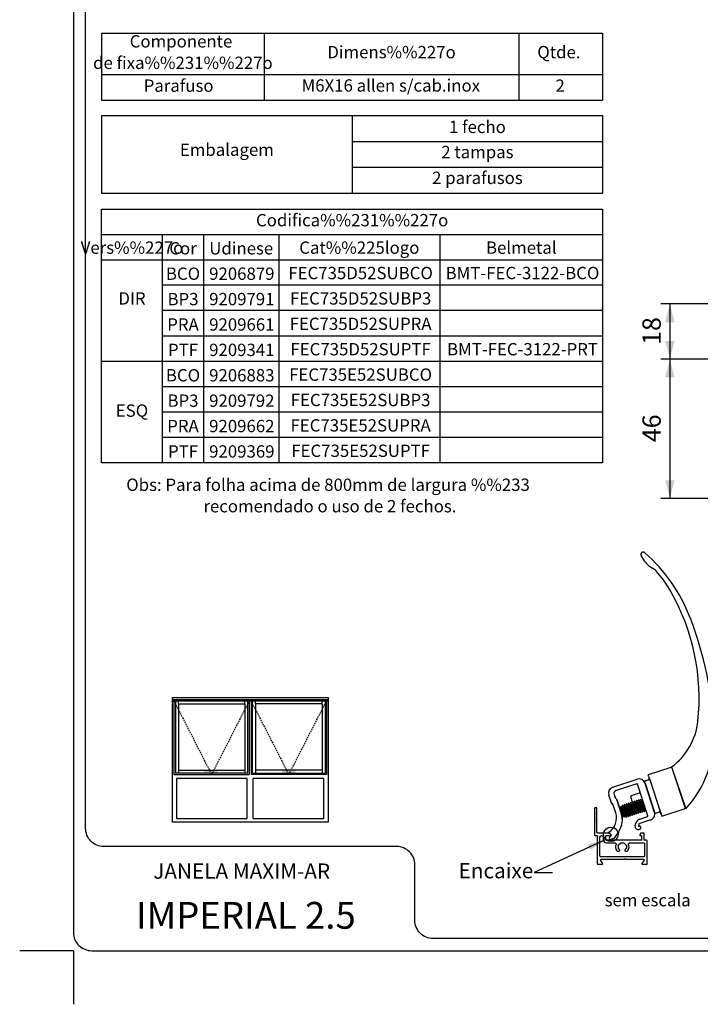
# Model space of a CAD drawing. Extents: x -525 to -314, y -4 to 303.
# Drawn here: x -525 to -414, y -4 to 158 of the extents above; entities that cross this region are included whole.
import ezdxf
from ezdxf.enums import TextEntityAlignment as Align

# ---------------------------------------------------------------- set-up
doc = ezdxf.new("R2010")
doc.units = 0
doc.header["$MEASUREMENT"] = 0
doc.linetypes.add('HIDDEN', pattern=[0.375, 0.25, -0.125])
doc.layers.get('DEFPOINTS').update_dxf_attribs({"linetype": 'CONTINUOUS'})
doc.layers.add('1', color=7, linetype='CONTINUOUS')
doc.styles.add('txt', font='TXT', dxfattribs={"height": 0.2})
doc.dimstyles.new('MSADIM', dxfattribs={"dimtxt": 3, "dimasz": 3, "dimexe": 1.5, "dimexo": 1.5, "dimgap": 1.5, "dimtad": 1, "dimdec": 0, "dimlfac": 2, "dimzin": 2, "dimtxsty": 'txt', "dimcen": 1.5, "dimazin": 3, "dimtfac": 1, "dimtdec": 0, "dimtofl": 0, "dimtmove": 0, "dimatfit": 3, "dimtvp": 1.5, "dimtolj": 1, "dimtzin": 2})

# ---------------------------------------------------------------- blocks, each defined once
blk = doc.blocks.new('*N6')
at = {"layer": '1', "color": 7, "linetype": 'CONTINUOUS'}
for p, q in [((-412.2252, 111.0994), (-420.0275, 111.0994)), ((-418.5275, 111.0994), (-418.5275, 102.0348)), ((-412.2251, 102.0348), (-420.0275, 102.0348))]:
    blk.add_line(p, q, dxfattribs=at)
for points in [[(-419.2775, 108.0994), (-418.5275, 111.0994), (-419.2775, 108.0994), (-417.7775, 108.0994)], [(-417.7775, 105.0348), (-418.5275, 102.0348), (-417.7775, 105.0348), (-419.2775, 105.0348)]]:
    blk.add_solid(points, dxfattribs=at)
at = {"layer": 'DEFPOINTS', "color": 0, "linetype": 'BYBLOCK'}
for p in [(-418.5275, 111.0994), (-410.7252, 111.0994), (-420.0275, 106.56715), (-410.7251, 102.0348)]:
    blk.add_point(p, dxfattribs=at).dxf.unprotected_set("ltscale", 0)
at = {"layer": '1', "color": 7, "linetype": 'CONTINUOUS', "insert": (-420.0275, 104.3869), "char_height": 3, "width": 29.04075, "attachment_point": 7, "rotation": 90, "style": 'txt'}
blk.add_mtext('{\\A0;18}', dxfattribs=at)
blk = doc.blocks.new('*N7')
at = {"layer": '1', "color": 7, "linetype": 'CONTINUOUS'}
for p, q in [((-418.5275, 102.0348), (-418.5275, 79.1349)), ((-366.4453, 79.1349), (-420.0275, 79.1349))]:
    blk.add_line(p, q, dxfattribs=at)
for points in [[(-419.2775, 99.0348), (-418.5275, 102.0348), (-419.2775, 99.0348), (-417.7775, 99.0348)], [(-417.7775, 82.1349), (-418.5275, 79.1349), (-417.7775, 82.1349), (-419.2775, 82.1349)]]:
    blk.add_solid(points, dxfattribs=at)
at = {"layer": 'DEFPOINTS', "color": 0, "linetype": 'BYBLOCK'}
for p in [(-418.5275, 102.0348), (-410.7251, 102.0348), (-420.0275, 90.58485), (-364.9453, 79.1349)]:
    blk.add_point(p, dxfattribs=at).dxf.unprotected_set("ltscale", 0)
at = {"layer": '1', "color": 7, "linetype": 'CONTINUOUS', "insert": (-420.0275, 88.4046), "char_height": 3, "width": 29.04075, "attachment_point": 7, "rotation": 90, "style": 'txt'}
blk.add_mtext('{\\A0;46}', dxfattribs=at)
blk = doc.blocks.new('*O11')
at = {"layer": '1', "color": 7, "linetype": 'CONTINUOUS'}
for p, q in [((-5.68, 19.85), (-5.18, 19.03)), ((-0.69, -14.82), (1.64, -21.72))]:
    blk.add_line(p, q, dxfattribs=at)
for centre, radius, start, end in [((-5.35, 20.05), 0.394, 48.5907, 211.7423), ((-23.28, -0.28), 27.5, 21.2135, 48.5907), ((-2.22, 20.97), 3.54, 213.2999, 244.5251), ((-5.13, 15.75), 2.46, 42.1865, 55.6041), ((-17.85, 4.22), 19.63, 29.5054, 42.1865), ((-31.63, -3.58), 35.46, 353.9423, 29.5054), ((-51.37, -11.24), 57.66, 2.1788, 21.2712), ((-7, -6.19), 10.69, 306.1897, 353.9423), ((-11.42, -9.8), 17.68, 317.6, 2.4249)]:
    blk.add_arc(centre, radius, start, end, dxfattribs=at)
blk = doc.blocks.new('*O10')
at = {"layer": '1', "color": 7, "linetype": 'CONTINUOUS'}
for p, q in [((-1.09, -13.69), (-4.78, -14.89)), ((-0.79, -13.95), (-0.83, -13.82)), ((1.22, -20.1), (-0.79, -13.95)), ((-4.53, -15.66), (-5.41, -15.95)), ((-4.67, -15.22), (-4.78, -14.89)), ((-4.67, -15.22), (-2.66, -21.37)), ((-4.63, -15.69), (-4.65, -15.28)), ((-4.05, -17.11), (-4.05, -17.11)), ((-4.04, -17.14), (-4.04, -17.14)), ((-3.7, -21.21), (-2.81, -20.92)), ((-3.29, -19.44), (-3.29, -19.44)), ((-3.28, -19.48), (-3.28, -19.48)), ((-2.68, -21.31), (-2.91, -20.96)), ((-2.56, -21.7), (1.13, -20.49)), ((1.22, -20.1), (1.26, -20.23)), ((-2.66, -21.37), (-2.56, -21.7))]:
    blk.add_line(p, q, dxfattribs=at)
for centre, start, end in [((-1.03, -13.88), 18.0665, 108.0665), ((1.06, -20.3), 288.0665, 18.0665)]:
    blk.add_arc(centre, 0.208, start, end, dxfattribs=at)
for p in [(-4.36, -19.17), (-3.96, -20.42), (-3.83, -20.82), (-3.83, -20.82)]:
    blk.add_point(p, dxfattribs=at)
blk.add_blockref('*O11', (-0.26, 1.25), dxfattribs=at)

msp = doc.modelspace()

# ---------------------------------------------------------------- linework, layer by layer
at = {"layer": '1', "color": 7, "linetype": 'CONTINUOUS'}
for p, q in [((-511.86, 155.58), (-429.57, 155.58)), ((-511.86, 155.58), (-511.86, 144.57)), ((-485.17, 155.58), (-485.17, 144.57)), ((-443.31, 155.58), (-443.31, 144.57)), ((-429.57, 155.58), (-429.57, 144.57)), ((-511.86, 148.8), (-429.57, 148.8)), ((-511.86, 144.57), (-429.57, 144.57)), ((-511.86, 142.02), (-429.57, 142.02)), ((-511.86, 142.02), (-511.86, 129.31)), ((-470.71, 142.02), (-470.71, 129.31)), ((-429.57, 142.02), (-429.57, 129.31)), ((-470.71, 137.79), (-429.57, 137.79)), ((-470.71, 133.55), (-429.57, 133.55)), ((-511.86, 129.31), (-429.57, 129.31)), ((-511.86, 126.68), (-429.57, 126.68)), ((-511.86, 84.98), (-511.86, 126.68)), ((-429.57, 126.68), (-429.57, 84.98)), ((-511.86, 122.51), (-429.57, 122.51)), ((-501.88, 84.98), (-501.88, 122.51)), ((-495.1, 122.51), (-495.1, 84.98)), ((-482.75, 122.51), (-482.75, 84.98)), ((-456.3, 122.51), (-456.3, 84.98)), ((-511.86, 118.34), (-429.57, 118.34)), ((-429.57, 114.17), (-501.88, 114.17)), ((-429.57, 110), (-501.88, 110)), ((-429.57, 105.83), (-501.88, 105.83)), ((-429.57, 101.66), (-511.86, 101.66)), ((-429.57, 97.49), (-501.88, 97.49)), ((-429.57, 93.32), (-501.88, 93.32)), ((-429.57, 89.15), (-501.88, 89.15)), ((-429.57, 84.98), (-511.86, 84.98)), ((-500.23, 46.44), (-474.67, 46.44)), ((-500.23, 25.99), (-500.23, 46.44)), ((-474.67, 46.1), (-500.23, 46.1)), ((-474.67, 45.88), (-500.23, 45.88)), ((-499.97, 45.88), (-499.97, 33.81)), ((-499.75, 45.88), (-499.75, 34.03)), ((-499.24, 45.45), (-499.24, 45.88)), ((-499.24, 45.45), (-488.33, 45.45)), ((-499.24, 45.45), (-499.24, 34.54)), ((-488.33, 45.45), (-488.33, 45.88)), ((-488.33, 45.45), (-488.33, 34.54)), ((-487.82, 34.03), (-487.82, 45.88)), ((-487.6, 45.88), (-487.6, 33.81)), ((-487.3, 45.88), (-487.3, 33.81)), ((-487.08, 34.03), (-487.08, 45.88)), ((-486.57, 45.45), (-486.57, 45.88)), ((-475.66, 45.45), (-486.57, 45.45)), ((-486.57, 45.45), (-486.57, 34.54)), ((-475.66, 45.45), (-475.66, 45.88)), ((-475.66, 45.45), (-475.66, 34.54)), ((-475.15, 45.88), (-475.15, 34.03)), ((-474.93, 45.88), (-474.93, 33.81)), ((-474.67, 46.44), (-474.67, 25.99)), ((-487.82, 34.03), (-499.75, 34.03)), ((-499.24, 34.54), (-488.33, 34.54)), ((-499.24, 34.54), (-499.24, 34.03)), ((-488.33, 34.54), (-488.33, 34.03)), ((-487.08, 34.03), (-475.15, 34.03)), ((-475.66, 34.54), (-486.57, 34.54)), ((-486.57, 34.54), (-486.57, 34.03)), ((-475.66, 34.54), (-475.66, 34.03)), ((-499.97, 33.81), (-487.6, 33.81)), ((-487.93, 33.18), (-499.55, 33.18)), ((-499.55, 33.18), (-499.55, 26.59)), ((-487.93, 26.59), (-487.93, 33.18)), ((-474.93, 33.81), (-487.3, 33.81)), ((-486.96, 26.59), (-486.96, 33.18)), ((-475.35, 33.18), (-486.96, 33.18)), ((-475.35, 26.59), (-475.35, 33.18)), ((-427.89, 31.75), (-423.91, 33.05)), ((-421.81, 32.98), (-422.7, 32.69)), ((-420.99, 27.44), (-422.7, 32.69)), ((-422.6, 32.38), (-421.06, 27.65)), ((-421.81, 32.98), (-420.1, 27.73)), ((-423.96, 32.31), (-427.35, 31.2)), ((-424.85, 30.36), (-423.37, 30.84)), ((-422.13, 27.05), (-423.83, 32.24)), ((-422.45, 31.94), (-422.46, 31.94)), ((-422.44, 31.91), (-422.45, 31.9)), ((-428.12, 29.11), (-428.56, 30.44)), ((-427.68, 30.55), (-427.48, 29.93)), ((-427.48, 29.93), (-427.59, 30.26)), ((-427.59, 30.26), (-427.59, 30.26)), ((-427.23, 29.7), (-427.48, 29.93)), ((-427.48, 29.93), (-427.23, 29.7)), ((-426.5, 27.48), (-427.23, 29.7)), ((-427.23, 29.7), (-426.5, 27.48)), ((-424.97, 29.21), (-425.08, 28.99)), ((-424.97, 29.21), (-424.33, 27.24)), ((-424.75, 29.1), (-424.97, 29.21)), ((-424.67, 29.26), (-424.96, 30.14)), ((-424.64, 29.31), (-424.75, 29.1)), ((-424.64, 29.31), (-424, 27.34)), ((-424.43, 29.2), (-424.64, 29.31)), ((-424.31, 29.42), (-424.43, 29.2)), ((-424.43, 29.2), (-423.89, 27.56)), ((-424.31, 29.42), (-423.67, 27.45)), ((-424.1, 29.31), (-424.31, 29.42)), ((-423.99, 29.53), (-424.1, 29.31)), ((-424.1, 29.31), (-423.56, 27.67)), ((-423.99, 29.53), (-423.34, 27.56)), ((-423.77, 29.42), (-423.99, 29.53)), ((-423.66, 29.64), (-423.77, 29.42)), ((-423.77, 29.42), (-423.23, 27.77)), ((-423.66, 29.64), (-423.01, 27.66)), ((-423.44, 29.52), (-423.66, 29.64)), ((-423.33, 29.74), (-423.44, 29.52)), ((-423.44, 29.52), (-422.9, 27.88)), ((-423.33, 29.74), (-422.69, 27.77)), ((-423.11, 29.63), (-423.33, 29.74)), ((-423.03, 29.79), (-423.11, 29.63)), ((-423.11, 29.63), (-422.58, 27.99)), ((-427.98, 29.04), (-428.02, 29.04)), ((-427.41, 27.54), (-427.88, 28.97)), ((-427.41, 27.54), (-427.41, 27.54)), ((-426.56, 28.51), (-426.67, 28.29)), ((-426.24, 26.97), (-426.67, 28.29)), ((-426.4, 28.56), (-426.56, 28.51)), ((-426.03, 26.86), (-426.56, 28.51)), ((-426.29, 28.78), (-426.4, 28.56)), ((-426.4, 28.56), (-425.86, 26.92)), ((-426.29, 28.78), (-425.64, 26.81)), ((-426.07, 28.67), (-426.29, 28.78)), ((-425.96, 28.89), (-426.07, 28.67)), ((-426.07, 28.67), (-425.53, 27.02)), ((-425.96, 28.89), (-425.31, 26.91)), ((-425.74, 28.77), (-425.96, 28.89)), ((-425.63, 28.99), (-425.74, 28.77)), ((-425.74, 28.77), (-425.2, 27.13)), ((-425.63, 28.99), (-424.99, 27.02)), ((-425.41, 28.88), (-425.63, 28.99)), ((-425.3, 29.1), (-425.41, 28.88)), ((-425.41, 28.88), (-424.88, 27.24)), ((-425.3, 29.1), (-424.66, 27.13)), ((-425.08, 28.99), (-425.3, 29.1)), ((-425.08, 28.99), (-424.55, 27.35)), ((-424.75, 29.1), (-424.22, 27.45)), ((-424, 27.34), (-423.89, 27.56)), ((-423.89, 27.56), (-423.67, 27.45)), ((-423.67, 27.45), (-423.56, 27.67)), ((-423.56, 27.67), (-423.34, 27.56)), ((-423.34, 27.56), (-423.23, 27.77)), ((-423.23, 27.77), (-423.01, 27.66)), ((-423.01, 27.66), (-422.9, 27.88)), ((-422.9, 27.88), (-422.69, 27.77)), ((-422.69, 27.77), (-422.58, 27.99)), ((-422.58, 27.99), (-422.41, 27.91)), ((-420.99, 27.44), (-420.1, 27.73)), ((-420.1, 27.73), (-419.99, 27.4)), ((-474.67, 25.99), (-500.23, 25.99)), ((-499.55, 26.59), (-487.93, 26.59)), ((-486.96, 26.59), (-475.35, 26.59)), ((-426.33, 26.53), (-426.33, 26.53)), ((-426.24, 26.97), (-426.03, 26.86)), ((-426.03, 26.86), (-425.86, 26.92)), ((-425.86, 26.92), (-425.64, 26.81)), ((-425.64, 26.81), (-425.53, 27.02)), ((-425.53, 27.02), (-425.31, 26.91)), ((-425.31, 26.91), (-425.2, 27.13)), ((-425.2, 27.13), (-424.99, 27.02)), ((-424.99, 27.02), (-424.88, 27.24)), ((-424.88, 27.24), (-424.66, 27.13)), ((-424.66, 27.13), (-424.55, 27.35)), ((-424.55, 27.35), (-424.33, 27.24)), ((-424.33, 27.24), (-424.22, 27.45)), ((-424.22, 27.45), (-424, 27.34)), ((-421.72, 26.35), (-423.62, 25.73)), ((-423.46, 26.51), (-422.2, 26.92)), ((-426.93, 24.46), (-427.71, 23.33)), ((-424.22, 25.4), (-424.15, 25.74)), ((-423.62, 25.73), (-423.7, 25.37)), ((-423.61, 25.29), (-423.51, 25.32)), ((-423.55, 24.8), (-423.42, 24.84)), ((-423.42, 24.84), (-423.55, 24.8)), ((-423.42, 24.84), (-423.3, 25.08)), ((-423.3, 25.08), (-423.42, 24.84)), ((-428.12, 23.88), (-428.46, 24.17)), ((-428.44, 23.46), (-428.12, 23.88)), ((-427.71, 23.33), (-428.23, 23.16)), ((-516.49, 4.88), (-525.31, 4.88)), ((-516.49, 4.88), (-516.49, -3.92))]:
    msp.add_line(p, q, dxfattribs=at)
at = {"layer": '1', "color": 7, "linetype": 'HIDDEN'}
for p, q in [((-499.97, 45.88), (-493.78, 33.81)), ((-493.78, 33.81), (-487.6, 45.88)), ((-487.3, 45.88), (-481.11, 33.81)), ((-481.11, 33.81), (-474.93, 45.88))]:
    msp.add_line(p, q, dxfattribs=at)
at = {"layer": '1', "color": 7, "linetype": 'CONTINUOUS'}
for points in [[(-329.49, 284.88), (-513.49, 284.88, 0.414214), (-516.49, 281.88), (-516.49, 7.88, 0.414214), (-513.49, 4.88), (-361.38, 4.88, 0.414214), (-358.38, 7.88), (-358.38, 8.64, -0.414214), (-356.38, 10.64), (-329.49, 10.64, 0.414214), (-326.49, 13.64), (-326.49, 281.88, 0.414214), (-329.49, 284.88)], [(-511.49, 189.6), (-436.4, 189.6, 0.414214), (-433.4, 192.6), (-433.4, 265.67, -0.414214), (-430.4, 268.67), (-331.49, 268.67, -0.414214), (-328.49, 265.67), (-328.49, 24.99, -0.414214), (-331.49, 21.99), (-357.38, 21.99, 0.414214), (-360.38, 18.99), (-360.38, 9.88, -0.414214), (-363.38, 6.88), (-457.41, 6.88, -0.414214), (-460.41, 9.88), (-460.41, 18.99, 0.414214), (-463.41, 21.99), (-511.49, 21.99, -0.414214), (-514.49, 24.99), (-514.49, 186.6, -0.414214), (-511.49, 189.6)], [(-423.25, 23.02), (-428.93, 23.02), (-428.95, 23, -0.414214), (-429.05, 23.11), (-429.07, 23.09), (-429.07, 23.71), (-429.05, 23.69, -0.414214), (-428.95, 23.8), (-428.93, 23.78), (-428.37, 23.78), (-428.35, 23.8, 0.57735), (-428.26, 23.95), (-428.23, 23.99), (-428.37, 24.19), (-428.38, 24.16, 0.267949), (-428.47, 24.21), (-428.44, 24.19), (-430.38, 24.19), (-430.39, 24.21, -0.414214), (-430.49, 24.32), (-430.52, 24.33), (-430.52, 25.86), (-430.59, 25.92), (-430.52, 26.06), (-430.52, 26.2), (-430.59, 26.27), (-430.52, 26.41), (-430.52, 26.55), (-430.59, 26.62), (-430.52, 26.76), (-430.52, 26.89), (-430.59, 26.96), (-430.52, 27.1), (-430.52, 27.24), (-430.59, 27.31), (-430.52, 27.45), (-430.52, 27.59), (-430.59, 27.66), (-430.52, 27.79), (-430.52, 27.93), (-430.59, 28), (-430.52, 28.14), (-430.52, 28.28), (-430.49, 28.26, 0.414214), (-430.6, 28.37), (-430.59, 28.35), (-430.8, 28.35), (-430.8, 28.37, 0.414214), (-430.91, 28.26), (-430.93, 28.28), (-430.93, 23.92), (-430.91, 23.9, 0.414214), (-430.8, 23.8), (-430.8, 23.78), (-430.52, 23.78), (-430.53, 23.8, -0.414214), (-430.42, 23.69), (-430.45, 23.71), (-430.45, 19.14), (-430.42, 19.16, 0.414214), (-430.32, 19.06), (-430.31, 19.07), (-429.69, 19.07), (-429.66, 19.06, 0.57735), (-429.57, 19.21), (-429.55, 19.21), (-429.9, 19.76), (-429.89, 19.77, -0.57735), (-429.8, 19.92), (-429.83, 19.9), (-425.95, 19.9), (-425.88, 20.04), (-425.74, 19.9), (-422.9, 19.9), (-422.88, 19.92, -0.57735), (-422.79, 19.77), (-422.76, 19.76), (-423.11, 19.21), (-423.11, 19.21, 0.57735), (-423.02, 19.06), (-423.04, 19.07), (-422.35, 19.07), (-422.36, 19.06, 0.414214), (-422.25, 19.16), (-422.28, 19.14), (-422.28, 22.88), (-422.25, 22.9, 0.414214), (-422.36, 23), (-422.35, 23.02), (-422.63, 23.02), (-422.63, 23, -0.414214), (-422.74, 23.11), (-422.76, 23.09), (-422.76, 24.12), (-422.74, 24.11, 0.414214), (-422.84, 24.21), (-422.83, 24.19), (-423.25, 24.19), (-423.24, 24.21, 0.267949), (-423.33, 24.16), (-423.32, 24.19), (-423.46, 23.99), (-423.45, 23.95, 0.57735), (-423.36, 23.8), (-423.39, 23.78), (-423.25, 23.78), (-423.26, 23.8, -0.414214), (-423.15, 23.69), (-423.18, 23.71), (-423.18, 23.09), (-423.15, 23.11, -0.414214), (-423.26, 23)], [(-428.93, 22.6), (-427.54, 22.6), (-427.52, 22.59, -0.533016), (-427.36, 22.35, 0.249246), (-427.26, 21.31, 0.250492), (-427.12, 21.24), (-427.13, 21.22), (-426.85, 21.22), (-426.88, 21.24, 0.414214), (-426.77, 21.34), (-426.77, 21.39, 0.198912), (-426.8, 21.46), (-426.78, 21.49), (-426.99, 21.63), (-426.99, 22.19), (-427, 22.16, -0.198912), (-426.97, 22.23), (-426.99, 22.25), (-426.64, 22.53), (-426.64, 22.56, -0.198912), (-426.57, 22.59), (-426.57, 22.6), (-426.09, 22.6), (-426.11, 22.59, -0.198912), (-426.04, 22.56), (-426.02, 22.53), (-425.74, 22.25), (-425.71, 22.23, -0.198912), (-425.68, 22.16), (-425.67, 22.19), (-425.67, 21.7), (-425.68, 21.7, -0.198912), (-425.71, 21.63), (-425.74, 21.63), (-425.88, 21.49), (-425.88, 21.46, 0.198912), (-425.91, 21.39), (-425.91, 21.34, 0.414214), (-425.8, 21.24), (-425.81, 21.22), (-425.53, 21.22), (-425.56, 21.24, 0.250492), (-425.42, 21.31, 0.249246), (-425.31, 22.35, -0.533016), (-425.15, 22.59), (-425.12, 22.6), (-422.76, 22.6), (-422.77, 22.59, -0.414214), (-422.67, 22.48), (-422.7, 22.46), (-422.7, 20.45), (-422.67, 20.44, -0.414214), (-422.77, 20.34), (-422.76, 20.32), (-429.9, 20.32), (-429.9, 20.34, -0.414214), (-430.01, 20.44), (-430.03, 20.45), (-430.03, 23.5), (-430.01, 23.52, -1), (-429.45, 23.52), (-429.48, 23.5), (-429.48, 23.09), (-429.45, 23.11, 0.414214), (-428.94, 22.59)]]:
    msp.add_lwpolyline(points, format="xyb", dxfattribs=at)
msp.add_circle((-428.21, 23.99), 1.2, dxfattribs=at)
for centre, radius, start, end in [((-423.59, 32.06), 1.04, 18.0572, 108.0572), ((-427.57, 30.76), 1.04, 108.0572, 198.0572), ((-427.19, 30.71), 0.518, 108.0572, 198.0603), ((-423.92, 32.21), 0.104, 18.0572, 108.0572), ((-428.03, 29.14), 0.104, 198.0572, 273.0961), ((-424.79, 30.19), 0.173, 108.0572, 198.0572), ((-430.04, 26.69), 2.76, 302.4847, 18.0572), ((-427.98, 28.94), 0.104, 18.0572, 93.0608), ((-422.04, 27.33), 1.04, 288.0567, 18.0572), ((-429.79, 26.41), 3.46, 325.6902, 18.0568), ((-423.14, 25.52), 1.04, 108.0564, 168.0535), ((-422.23, 27.02), 0.104, 288.0564, 18.0572), ((-428.5, 24.27), 0.104, 122.4847, 292.3421), ((-423.72, 25.29), 0.518, 168.0618, 288.0667), ((-423.71, 25.29), 0.518, 168.0535, 288.0644), ((-423.63, 25.36), 0.0691, 168.0592, 288.0591), ((-423.46, 25.16), 0.173, 333.0708, 108.0667), ((-423.46, 25.16), 0.173, 333.0639, 108.0572), ((-428.29, 23.34), 0.195, 142.7768, 288.0572)]:
    msp.add_arc(centre, radius, start, end, dxfattribs=at)
msp.add_open_spline([(-426.5, 27.48), (-426.49, 27.44), (-426.48, 27.4), (-426.44, 27.27), (-426.42, 27.17), (-426.38, 27.01), (-426.37, 26.93), (-426.35, 26.79), (-426.35, 26.73), (-426.34, 26.63), (-426.34, 26.59), (-426.33, 26.54), (-426.33, 26.53), (-426.33, 26.53)], degree=3, knots=[0, 0, 0, 0, 0.071825, 0.071825, 0.255485, 0.255485, 0.441614, 0.441614, 0.627742, 0.627742, 0.813871, 0.813871, 1, 1, 1, 1], dxfattribs=at)
for points in [[(-495.01, 34.61), (-492.78, 34.61), (-495.01, 34.14), (-492.78, 34.14)], [(-482.21, 34.61), (-479.97, 34.61), (-482.21, 34.14), (-479.97, 34.14)]]:
    msp.add_solid(points, dxfattribs=at)

# ---------------------------------------------------------------- block references
msp.add_blockref('*O10', (-417.29, 48.65), dxfattribs=at)

# ---------------------------------------------------------------- texts
at = {"layer": '1', "color": 7, "linetype": 'CONTINUOUS', "style": 'txt'}
for s, height, p in [('Componente ', 2.025, (-498.51, 153.96)), ('Qtde. ', 2.025, (-436.44, 152.19)), ('Dimens%%227o', 2.025, (-464.24, 152.19)), ('de fixa%%231%%227o', 2.025, (-498.51, 150.43)), ('Parafuso', 2.025, (-499.21, 146.68)), ('M6X16 allen s/cab.inox', 2.025, (-464.36, 146.71)), ('2', 2.02, (-436.55, 146.68)), ('1 fecho', 2.025, (-450.14, 139.91)), ('Embalagem', 2.025, (-491.29, 136.16)), ('2 tampas', 2.025, (-450.14, 135.78)), ('2 parafusos', 2.025, (-450.14, 131.54)), ('Codifica%%231%%227o', 2.025, (-470.71, 124.59)), ('Vers%%227o', 2.025, (-506.87, 120.08)), ('Cor', 2.025, (-498.49, 119.97)), ('Udinese', 2.025, (-488.93, 119.97)), ('Cat%%225logo', 2.025, (-469.53, 120.08)), ('Belmetal', 2.025, (-442.93, 120.08)), ('BCO', 2.025, (-498.49, 115.8)), ('9206879', 2.025, (-488.83, 115.8)), ('FEC735D52SUBCO', 2.025, (-469.32, 115.91)), ('BMT-FEC-3122-BCO', 2.025, (-442.73, 115.91)), ('DIR', 2.025, (-506.87, 111.74)), ('BP3', 2.025, (-498.49, 111.63)), ('9209791', 2.025, (-488.83, 111.63)), ('FEC735D52SUBP3', 2.025, (-469.32, 111.74)), ('PRA', 2.025, (-498.49, 107.46)), ('9209661', 2.025, (-488.83, 107.46)), ('FEC735D52SUPRA', 2.025, (-469.32, 107.57)), ('PTF', 2.025, (-498.49, 103.29)), ('9209341', 2.025, (-488.83, 103.29)), ('FEC735D52SUPTF', 2.025, (-469.32, 103.4)), ('BMT-FEC-3122-PRT', 2.025, (-442.73, 103.4)), ('BCO', 2.025, (-498.49, 99.12)), ('9206883', 2.025, (-488.83, 99.12)), ('FEC735E52SUBCO', 2.025, (-469.32, 99.23)), ('BP3', 2.025, (-498.49, 94.95)), ('9209792', 2.025, (-488.83, 94.95)), ('FEC735E52SUBP3', 2.025, (-469.32, 95.06)), ('ESQ', 2.025, (-506.87, 93.32)), ('FEC735E52SUPRA', 2.025, (-469.32, 90.89)), ('PRA', 2.025, (-498.49, 90.78)), ('9209662', 2.025, (-488.83, 90.78)), ('PTF', 2.025, (-498.49, 86.61)), ('9209369', 2.025, (-488.83, 86.61)), ('FEC735E52SUPTF', 2.025, (-469.32, 86.72)), ('%%UObs: Para folha acima de 800mm de largura %%233 ', 2.025, (-474.36, 81.14)), ('%%Urecomendado o uso de 2 fechos.', 2.025, (-474.36, 77.62)), ('%%UEncaixe ', 2.5, (-446.71, 17.7)), ('JANELA MAXIM-AR', 2.5, (-488.85, 17.63)), (' IMPERIAL 2.5', 4.4, (-488.85, 10.12)), ('%%Usem escala', 2.025, (-422.17, 12.92))]:
    msp.add_text(s, height=height, dxfattribs=at).set_placement(p, align=Align.MIDDLE)

# ---------------------------------------------------------------- dimensions: what is measured, and where the dimension line sits
at = {"layer": '1', "color": 7, "linetype": 'CONTINUOUS'}
for base, p1, p2, picture, middle in [((-418.53, 111.1), (-410.73, 102.03), (-410.73, 111.1), '*N6', (-420.03, 106.57)), ((-418.53, 102.03), (-364.95, 79.13), (-410.73, 102.03), '*N7', (-420.03, 90.58))]:
    dim = msp.add_linear_dim(base=base, p1=p1, p2=p2, angle=270, dimstyle='MSADIM', dxfattribs=at)
    dim.commit()
    dim.dimension.update_dxf_attribs({"geometry": picture, "text_midpoint": middle, "dimtype": 160})

# ---------------------------------------------------------------- leaders
msp.add_leader([(-429.06, 23.14), (-440.82, 17.7), (-437.82, 17.7)], dimstyle='MSADIM', dxfattribs=at)

doc.saveas('drawing.dxf')
